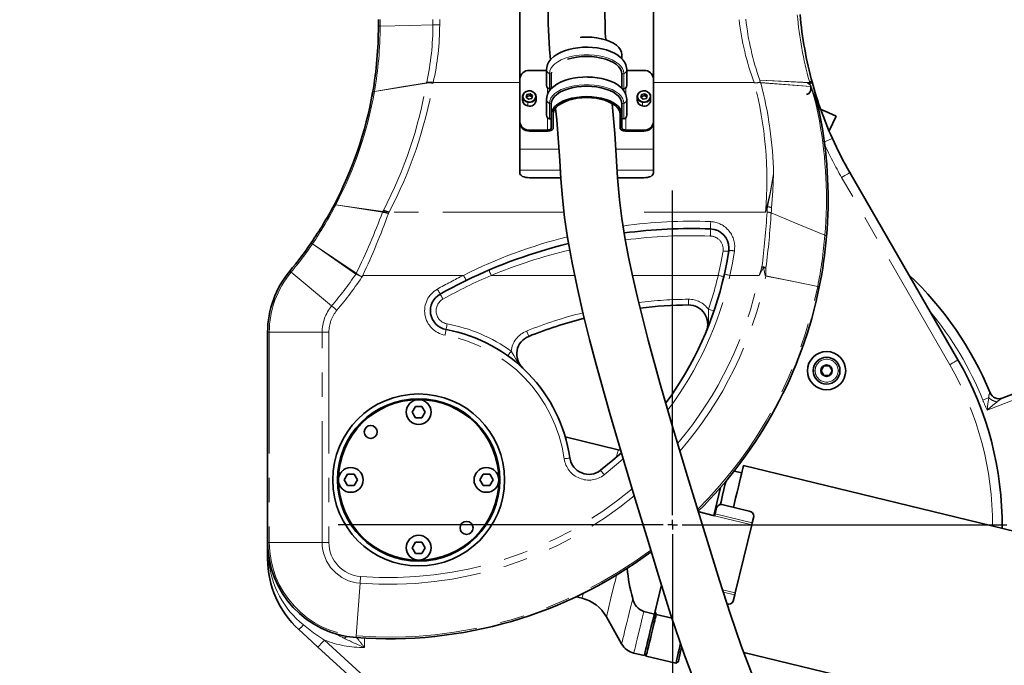
# Model space of a CAD drawing. Units: millimetres. Extents: x 5 to 1185, y 5 to 836.
# Drawn here: x 240 to 291, y 624 to 658 of the extents above; entities that cross this region are included whole.
import ezdxf

# ---------------------------------------------------------------- set-up
doc = ezdxf.new("R2010")
doc.units = ezdxf.units.MM
doc.linetypes.add('PHANTOM', pattern=[12.7, 6.35, -1.27, 1.27, -1.27, 1.27, -1.27])
doc.layers.add('10', color=7, linetype='Continuous')
doc.styles.add('SLDTEXTSTYLE1', font='TXT', dxfattribs={"width": 0.7})
doc.dimstyles.new('SLDDIMSTYLE2', dxfattribs={"dimtxt": 7, "dimasz": 3.5, "dimexe": 0, "dimexo": 0.0625, "dimgap": 1.75, "dimtad": 2, "dimdec": 0, "dimlfac": 10, "dimrnd": 1e-09, "dimzin": 12, "dimdsep": 46, "dimtxsty": 'SLDTEXTSTYLE1', "dimsah": 1, "dimcen": 0.09, "dimadec": 0, "dimazin": 3, "dimtfac": 1, "dimtdec": 3, "dimtofl": 0, "dimtmove": 0, "dimatfit": 3, "dimfxl": 0, "dimfrac": 2, "dimtolj": 1, "dimtzin": 12, "dimarcsym": 0})

# ---------------------------------------------------------------- blocks, each defined once
blk = doc.blocks.new('_D_32')
at = {"layer": '10'}
for p, q in [((242.147, 754.678), (358.506, 754.678)), ((357.506, 754.678), (357.506, 567.055)), ((327.092, 567.055), (358.506, 567.055))]:
    blk.add_line(p, q, dxfattribs=at)
for points in [[(357.506, 754.678), (356.967, 751.178), (358.044, 751.178)], [(357.506, 567.055), (358.044, 570.555), (356.967, 570.555)]]:
    blk.add_solid(points, dxfattribs=at)
at = {"layer": '10', "insert": (348.482, 652.719), "char_height": 7, "attachment_point": 1, "rotation": 90, "style": 'SLDTEXTSTYLE1'}
blk.add_mtext('1876', dxfattribs=at)
blk = doc.blocks.new('_D_33')
at = {"layer": '10'}
for p, q in [((135.147, 750.178), (135.147, 552.055)), ((349.232, 575.421), (349.232, 552.055)), ((135.147, 553.055), (349.232, 553.055))]:
    blk.add_line(p, q, dxfattribs=at)
for points in [[(135.147, 553.055), (138.647, 552.516), (138.647, 553.593)], [(349.232, 553.055), (345.732, 553.593), (345.732, 552.516)]]:
    blk.add_solid(points, dxfattribs=at)
at = {"layer": '10', "insert": (234.043, 562.078), "char_height": 7, "attachment_point": 1, "style": 'SLDTEXTSTYLE1'}
blk.add_mtext('2141', dxfattribs=at)
blk = doc.blocks.new('SW_CENTERMARKSYMBOL_36')
at = {"layer": '10', "color": 0}
for p, q in [((0, 0.5), (0, 17.5)), ((-0.5, 0), (-17.5, 0)), ((0, 0), (-0.25, 0)), ((0, 0), (0, 0.25)), ((0, 0), (0, -0.25)), ((0, 0), (0.25, 0)), ((0.5, 0), (17.5, 0)), ((0, -0.5), (0, -17.5))]:
    blk.add_line(p, q, dxfattribs=at)

msp = doc.modelspace()

# ---------------------------------------------------------------- linework, layer by layer
at = {"color": 7, "linetype": 'Continuous', "lineweight": 35}
for p, q in [((266.092461, 658.589079), (266.092461, 654.944589)), ((273.09246, 654.944589), (273.09246, 658.589079)), ((258.692461, 657.689132), (258.692461, 658.054556)), ((271.442461, 656.202601), (271.442461, 655.990013)), ((281.007892, 656.497367), (281.01837, 656.440892)), ((258.540416, 655.227723), (258.526218, 655.125385)), ((266.592461, 655.377602), (267.492461, 655.377602)), ((267.492461, 655.423178), (267.492461, 654.598178)), ((267.754394, 655.293726), (267.742461, 655.188834)), ((267.742461, 655.188834), (267.742461, 654.433488)), ((271.442461, 655.188834), (271.442461, 654.431166)), ((271.692461, 654.598178), (271.692461, 655.423178)), ((271.692461, 655.377602), (272.592461, 655.377602)), ((266.092461, 654.944589), (266.092461, 652.692925)), ((273.09246, 654.944589), (273.09246, 652.692925)), ((281.42491, 654.668893), (281.420791, 654.675834)), ((281.42491, 654.668893), (281.421053, 654.67486)), ((266.465932, 654.11966), (266.428292, 653.974315)), ((266.630101, 654.164102), (266.465932, 654.11966)), ((266.465932, 654.019662), (266.465932, 654.11966)), ((266.756624, 654.063197), (266.630101, 654.164102)), ((266.630101, 654.064103), (266.630101, 654.164102)), ((272.465932, 654.11966), (272.428292, 653.974315)), ((272.630101, 654.164102), (272.465932, 654.11966)), ((272.465932, 654.019662), (272.465932, 654.11966)), ((272.756624, 654.063197), (272.630101, 654.164102)), ((272.630101, 654.064103), (272.630101, 654.164102)), ((266.242456, 654.013758), (266.242456, 653.818755)), ((266.428292, 653.974315), (266.554814, 653.873413)), ((266.465932, 654.019662), (266.449755, 653.957196)), ((266.630101, 654.064103), (266.465932, 654.019662)), ((266.554814, 653.873413), (266.718983, 653.917851)), ((266.73516, 653.980317), (266.630101, 654.064103)), ((266.718983, 653.917851), (266.756624, 654.063197)), ((266.942459, 653.818755), (266.942459, 654.013758)), ((267.492461, 653.864335), (267.492461, 653.039335)), ((267.742461, 653.62999), (267.742461, 653.084912)), ((271.442461, 653.62999), (271.442461, 653.084912)), ((271.692461, 653.039335), (271.692461, 653.864335)), ((272.242456, 654.013758), (272.242456, 653.818755)), ((272.428292, 653.974315), (272.554815, 653.873413)), ((272.465932, 654.019662), (272.449755, 653.957196)), ((272.630101, 654.064103), (272.465932, 654.019662)), ((272.554815, 653.873413), (272.718984, 653.917851)), ((272.73516, 653.980317), (272.630101, 654.064103)), ((272.718984, 653.917851), (272.756624, 654.063197)), ((272.942459, 653.818755), (272.942459, 654.013758)), ((267.742461, 652.359911), (267.742461, 653.084912)), ((267.842459, 652.359911), (267.842459, 653.084912)), ((271.342456, 653.084912), (271.342456, 652.359911)), ((271.442461, 653.084912), (271.442461, 652.359911)), ((266.092461, 652.642923), (266.092461, 652.692925)), ((266.092461, 652.642923), (266.092461, 651.257285)), ((273.09246, 652.692925), (273.09246, 652.642923)), ((273.09246, 651.257285), (273.09246, 652.642923)), ((282.287323, 652.213099), (282.646894, 652.98421)), ((266.592461, 652.259912), (267.542457, 652.259912)), ((266.592461, 652.20991), (267.542457, 652.20991)), ((271.642458, 652.259912), (272.592461, 652.259912)), ((271.642458, 652.20991), (272.592461, 652.20991)), ((266.092461, 650.164463), (266.092461, 651.257285)), ((273.09246, 651.257285), (273.09246, 650.164463)), ((266.092461, 650.164463), (266.092461, 650.014462)), ((273.09246, 650.014462), (273.09246, 650.164463)), ((283.371949, 650.032549), (289.031398, 640.2301)), ((266.592461, 649.764462), (268.241214, 649.764462)), ((271.214586, 649.764462), (272.592461, 649.764462)), ((277.029252, 645.938244), (277.040499, 646.087812)), ((278.859114, 645.079394), (278.767192, 645.100786)), ((252.892458, 630.68036), (252.892458, 641.677888)), ((282.297814, 639.916118), (282.009136, 639.916118)), ((291.338515, 638.225245), (295.913273, 639.981328)), ((282.009136, 639.416118), (282.297814, 639.416118)), ((260.626054, 637.796398), (260.454553, 637.499352)), ((260.969054, 637.796398), (260.626054, 637.796398)), ((261.140555, 637.499352), (260.969054, 637.796398)), ((260.454553, 637.499352), (260.626054, 637.202307)), ((260.626054, 637.202307), (260.969054, 637.202307)), ((260.969054, 637.202307), (261.140555, 637.499352)), ((271.24443, 635.527362), (268.47431, 636.200445)), ((271.362668, 635.502391), (271.24443, 635.527362)), ((277.8068, 634.704663), (300.770664, 629.124919)), ((257.076055, 634.246399), (256.904554, 633.949353)), ((257.419055, 634.246399), (257.076055, 634.246399)), ((257.590556, 633.949353), (257.419055, 634.246399)), ((264.176053, 634.246399), (264.004552, 633.949353)), ((264.519053, 634.246399), (264.176053, 634.246399)), ((264.690554, 633.949353), (264.519053, 634.246399)), ((277.311402, 634.413396), (277.712357, 634.315973)), ((256.904554, 633.949353), (257.076055, 633.652305)), ((257.076055, 633.652305), (257.419055, 633.652305)), ((257.419055, 633.652305), (257.590556, 633.949353)), ((264.004552, 633.949353), (264.176053, 633.652305)), ((264.176053, 633.652305), (264.519053, 633.652305)), ((264.519053, 633.652305), (264.690554, 633.949353)), ((276.600945, 633.553659), (276.244664, 632.087365)), ((276.318294, 632.178627), (276.398313, 632.507955)), ((276.739919, 632.643255), (278.100335, 632.312702)), ((275.416404, 632.288616), (276.293254, 632.075561)), ((278.34177, 632.035736), (278.261751, 631.706408)), ((277.368831, 628.031532), (278.236705, 631.603341)), ((252.892458, 629.810142), (252.892458, 630.68036)), ((260.626054, 630.696399), (260.454553, 630.399351)), ((260.454553, 630.399351), (260.626054, 630.102306)), ((260.969054, 630.696399), (260.626054, 630.696399)), ((261.140555, 630.399351), (260.969054, 630.696399)), ((260.969054, 630.102306), (261.140555, 630.399351)), ((260.626054, 630.102306), (260.969054, 630.102306)), ((273.508429, 628.449753), (273.13928, 626.930501)), ((273.17692, 627.0854), (273.508429, 628.449753)), ((269.044959, 627.829017), (269.355553, 627.75355)), ((277.343786, 627.928465), (277.263766, 627.599139)), ((270.627933, 626.788039), (271.424854, 625.366371)), ((273.13928, 626.930501), (272.59078, 627.063776)), ((274.062711, 626.706127), (273.236453, 626.90689)), ((262.45979, 618.867616), (255.527508, 625.198611)), ((272.061044, 624.883615), (272.60955, 624.750341)), ((272.633159, 624.847512), (272.706717, 624.72673)), ((272.706717, 624.72673), (274.26148, 624.348954)), ((277.823245, 624.924253), (298.527628, 619.893517)), ((274.26148, 624.348954), (274.382263, 624.422516))]:
    msp.add_line(p, q, dxfattribs=at)
at = {"color": 8, "linetype": 'PHANTOM', "lineweight": 18}
for p, q in [((258.780324, 658.054556), (258.780324, 657.695039)), ((258.780324, 657.695039), (258.780324, 657.691606)), ((261.54601, 657.769348), (261.54601, 658.054556)), ((261.899566, 658.054556), (261.899566, 657.773336)), ((267.646789, 655.223154), (267.742461, 655.188834)), ((267.646789, 654.412838), (267.646789, 655.223154)), ((271.538126, 655.223154), (271.442461, 655.188834)), ((271.538126, 655.223154), (271.538126, 654.412838)), ((266.092461, 654.751055), (261.557674, 654.751055)), ((278.358561, 654.751055), (273.09246, 654.751055)), ((278.654951, 654.876717), (278.654617, 654.877766)), ((278.654617, 654.877766), (281.267321, 654.743843)), ((281.271374, 654.729347), (278.654951, 654.876717)), ((278.700095, 654.74626), (281.322998, 654.540264)), ((281.323087, 654.5399), (278.703481, 654.734423)), ((281.322998, 654.540264), (281.271445, 654.729344)), ((267.542457, 654.125529), (267.542457, 654.468276)), ((271.642458, 654.468276), (271.642458, 654.12453)), ((266.515863, 653.522997), (266.515863, 653.717997)), ((267.646789, 653.664308), (267.742461, 653.62999)), ((267.646789, 652.853992), (267.646789, 653.664308)), ((271.538126, 653.664308), (271.442461, 653.62999)), ((271.538126, 653.664308), (271.538126, 652.853992)), ((272.515863, 653.522997), (272.515863, 653.717997)), ((267.542457, 652.259912), (267.542457, 652.90943)), ((271.642458, 652.90943), (271.642458, 652.259912)), ((266.592461, 652.259912), (266.592461, 652.20991)), ((272.592461, 652.20991), (272.592461, 652.259912)), ((266.092461, 651.257285), (268.143326, 651.257285)), ((271.114701, 651.257285), (273.09246, 651.257285)), ((266.092461, 650.164463), (268.214506, 650.164463)), ((271.187472, 650.164463), (273.09246, 650.164463)), ((288.598382, 639.980101), (282.938939, 649.782549)), ((258.907026, 647.960438), (256.461757, 648.354061)), ((256.462657, 648.355742), (258.923882, 647.995388)), ((268.409335, 647.959148), (259.247327, 647.959148)), ((278.950685, 647.959148), (271.398693, 647.959148)), ((279.061687, 648.245259), (278.950685, 647.959148)), ((255.24435, 646.306827), (257.532185, 644.76351)), ((254.119938, 644.823863), (256.243986, 643.05258)), ((278.857618, 645.071032), (278.621393, 644.655644)), ((278.857618, 645.071032), (278.859114, 645.079394)), ((257.532185, 644.76351), (257.533908, 644.762157)), ((263.152575, 644.655644), (257.893967, 644.655644)), ((268.961829, 644.655644), (264.596706, 644.655644)), ((276.479643, 644.655644), (271.991586, 644.655644)), ((278.621393, 644.655644), (277.094835, 644.655644)), ((278.977328, 644.632616), (281.686854, 644.077121)), ((275.852614, 641.720616), (275.956982, 642.104497)), ((252.980327, 641.677888), (252.892458, 641.677888)), ((252.980327, 641.677888), (255.746013, 641.677888)), ((252.980327, 641.677888), (252.980327, 630.68036)), ((255.746013, 641.677888), (256.099564, 641.677888)), ((255.746013, 630.68036), (255.746013, 641.677888)), ((256.099564, 641.677888), (256.099564, 630.68036)), ((281.553477, 639.666118), (281.453478, 639.666118)), ((281.864798, 639.666118), (281.853473, 639.666118)), ((282.442152, 639.666118), (282.453477, 639.666118)), ((282.753473, 639.666118), (282.853478, 639.666118)), ((296.020782, 639.701255), (290.553689, 637.602632)), ((290.706891, 638.504158), (290.716427, 638.507544)), ((260.157555, 637.499352), (260.147553, 637.499352)), ((261.437553, 637.499352), (261.447555, 637.499352)), ((256.597554, 633.949353), (256.547552, 633.949353)), ((256.607556, 633.949353), (256.597554, 633.949353)), ((257.887554, 633.949353), (257.897556, 633.949353)), ((263.707554, 633.949353), (263.697552, 633.949353)), ((264.987552, 633.949353), (264.997554, 633.949353)), ((264.997554, 633.949353), (265.047556, 633.949353)), ((278.236705, 631.603341), (276.293254, 632.075561)), ((276.318294, 632.178627), (278.261751, 631.706408)), ((252.980327, 630.68036), (252.892458, 630.68036)), ((252.980327, 630.68036), (255.746013, 630.68036)), ((255.746013, 630.68036), (256.099564, 630.68036)), ((260.157555, 630.399351), (260.147553, 630.399351)), ((261.437553, 630.399351), (261.447555, 630.399351)), ((257.526976, 625.781844), (257.732755, 628.539864)), ((276.700371, 628.193953), (277.368831, 628.031532)), ((276.738906, 628.075439), (277.343786, 627.928465)), ((273.051542, 626.569416), (273.13202, 626.477093)), ((255.864686, 625.567814), (262.796968, 619.236818)), ((257.962394, 625.665521), (257.962394, 625.180805))]:
    msp.add_line(p, q, dxfattribs=at)
at = {"color": 7, "linetype": 'Continuous', "lineweight": 35, "flags": 128}
for points in [[(270.588308, 656.975119), (270.56089, 657.328989), (270.536935, 658.775862), (270.553374, 659.928318), (270.576822, 661.1254), (270.590156, 662.357118), (270.593357, 663.602461), (270.58953, 664.855983), (270.581704, 666.112187), (270.572895, 667.365225), (270.556009, 670.473178), (270.547694, 673.560526), (270.548796, 676.644858), (270.560151, 679.743799), (270.582533, 682.875129), (270.597577, 684.548368), (270.611447, 686.200341), (270.621496, 687.819864), (270.625388, 689.399346), (270.622748, 690.607562), (270.614093, 691.783299), (270.598632, 692.923321), (270.575571, 694.024559), (270.5751, 694.041564)], [(267.573803, 658.992847), (267.57859, 657.813235), (267.640441, 656.490081), (267.693406, 655.934568)], [(258.692455, 657.684805), (258.692461, 657.687231), (258.692461, 657.689132)], [(269.261425, 657.112675), (269.329178, 657.118188), (269.592458, 657.127603), (269.855743, 657.118188), (270.113665, 657.090132), (270.360976, 657.044013), (270.592642, 656.980761), (270.803952, 656.901672), (270.990592, 656.808349), (271.148777, 656.702696), (271.275276, 656.586861), (271.36752, 656.463205), (271.423626, 656.334244), (271.442461, 656.202601)], [(269.670659, 656.596669), (269.64556, 656.597822), (269.389838, 656.59297), (269.137037, 656.571584), (268.890697, 656.533851), (268.654144, 656.480031), (268.430531, 656.410404), (268.222838, 656.325199), (268.033945, 656.224482), (267.866897, 656.108173), (267.725581, 655.976619), (267.614954, 655.832033), (267.545801, 655.696272), (267.502314, 655.541488), (267.492461, 655.423178)], [(271.692461, 655.423178), (271.685779, 655.520635), (271.650332, 655.666344), (271.586174, 655.805098), (271.493673, 655.937233), (271.372175, 656.062447), (271.221763, 656.179046), (271.044677, 656.284367), (270.844966, 656.376009), (270.627159, 656.452479), (270.394885, 656.513201), (270.151573, 656.557824), (269.900644, 656.586086), (269.670659, 656.596669)], [(271.442461, 655.188834), (271.423626, 655.320477), (271.36752, 655.449437), (271.275276, 655.573093), (271.148777, 655.688929), (270.990592, 655.794581), (270.803952, 655.887904), (270.592642, 655.966993), (270.360976, 656.030246), (270.113665, 656.076365), (269.855743, 656.104421), (269.592458, 656.113835), (269.329178, 656.104421), (269.071251, 656.076365), (268.823939, 656.030246), (268.594074, 655.967571)], [(269.670659, 655.037822), (269.64556, 655.038976), (269.389838, 655.034124), (269.137037, 655.012738), (268.890697, 654.975005), (268.654144, 654.921185), (268.430531, 654.851561), (268.222838, 654.766353), (268.033945, 654.665636), (267.866897, 654.54933), (267.725581, 654.417773), (267.614954, 654.273187), (267.545801, 654.137426), (267.502314, 653.982644), (267.492461, 653.864335)], [(271.692461, 653.864335), (271.685779, 653.961789), (271.650332, 654.107498), (271.586174, 654.246252), (271.493673, 654.378386), (271.372175, 654.503601), (271.221763, 654.620199), (271.044677, 654.725524), (270.844966, 654.817163), (270.627159, 654.893633), (270.394885, 654.954358), (270.151573, 654.998978), (269.900644, 655.02724), (269.670659, 655.037822)], [(281.408393, 654.729255), (281.417674, 654.695429), (281.42491, 654.668893)], [(281.42491, 654.668893), (281.696933, 653.561424), (281.869352, 652.697136)], [(258.391541, 654.233726), (258.369899, 654.111662), (258.360189, 654.058652), (258.357507, 654.044144), (258.356803, 654.040368), (258.356625, 654.039409), (258.356583, 654.03917), (258.356571, 654.039111), (258.356571, 654.039099), (258.356571, 654.039096), (258.356571, 654.039096), (258.356571, 654.039093), (258.356571, 654.039093), (258.356571, 654.039093)], [(258.390391, 654.22626), (258.390408, 654.226371), (258.390426, 654.22646)], [(266.515863, 653.717997), (266.403675, 653.758522), (266.314256, 653.82983), (266.2584, 653.923326), (266.242832, 654.027726), (266.269433, 654.130443), (266.334998, 654.219087), (266.431612, 654.282962), (266.547632, 654.314368), (266.669059, 654.309519)], [(266.666865, 654.306068), (266.548913, 654.31078), (266.436207, 654.280271), (266.342354, 654.21822), (266.27866, 654.132109), (266.252821, 654.032328), (266.267943, 653.930907), (266.322207, 653.840085), (266.409069, 653.770812), (266.51805, 653.731446)], [(266.669059, 654.309519), (266.78124, 654.268994), (266.870659, 654.197683), (266.926521, 654.10419), (266.942084, 653.999787), (266.915482, 653.89707), (266.849923, 653.808429), (266.753304, 653.744551), (266.637283, 653.713145), (266.515863, 653.717997)], [(266.51805, 653.731446), (266.636002, 653.726732), (266.748708, 653.757243), (266.842562, 653.819295), (266.906255, 653.905406), (266.9321, 654.005187), (266.916972, 654.106604), (266.862708, 654.197427), (266.775846, 654.266699), (266.666865, 654.306068)], [(267.646789, 654.412838), (267.69017, 654.415171), (267.72269, 654.427578), (267.742461, 654.463836)], [(271.442461, 653.62999), (271.423626, 653.76163), (271.36752, 653.890591), (271.275276, 654.014247), (271.148777, 654.130082), (270.990592, 654.235735), (270.803952, 654.329058), (270.592642, 654.40815), (270.360976, 654.471399), (270.113665, 654.517521), (269.855743, 654.545574), (269.592458, 654.554989), (269.329178, 654.545574), (269.071251, 654.517521), (268.823939, 654.471399), (268.592274, 654.40815), (268.380964, 654.329058), (268.194324, 654.235735), (268.036139, 654.130082), (267.90964, 654.014247), (267.817396, 653.890591), (267.76129, 653.76163), (267.742461, 653.62999)], [(271.442461, 654.463836), (271.450364, 654.438831), (271.474474, 654.421048), (271.538126, 654.412838)], [(272.515863, 653.717997), (272.403675, 653.758522), (272.314256, 653.82983), (272.258401, 653.923326), (272.242832, 654.027726), (272.269433, 654.130443), (272.334999, 654.219087), (272.431612, 654.282962), (272.547632, 654.314368), (272.669059, 654.309519)], [(272.666865, 654.306068), (272.548914, 654.31078), (272.436207, 654.280271), (272.342354, 654.21822), (272.27866, 654.132109), (272.252822, 654.032328), (272.267943, 653.930907), (272.322207, 653.840085), (272.409069, 653.770812), (272.51805, 653.731446)], [(272.669059, 654.309519), (272.781241, 654.268994), (272.87066, 654.197683), (272.926521, 654.10419), (272.942084, 653.999787), (272.915482, 653.89707), (272.849917, 653.808429), (272.753304, 653.744551), (272.637284, 653.713145), (272.515863, 653.717997)], [(272.51805, 653.731446), (272.636002, 653.726732), (272.748708, 653.757243), (272.842562, 653.819295), (272.906255, 653.905406), (272.932094, 654.005187), (272.916972, 654.106604), (272.862708, 654.197427), (272.775846, 654.266699), (272.666865, 654.306068)], [(281.323087, 654.5399), (281.334489, 654.438158), (281.320554, 654.335134), (281.282973, 654.243254), (281.226271, 654.173594), (281.157291, 654.13455), (281.102609, 654.128339)], [(267.742461, 653.084912), (267.76129, 653.216552), (267.817396, 653.345512), (267.90964, 653.469171), (268.036139, 653.585004), (268.194324, 653.690656), (268.380964, 653.783979), (268.592274, 653.863071), (268.823939, 653.926321), (269.071251, 653.972443), (269.329178, 654.000496), (269.592458, 654.00991), (269.855743, 654.000496), (270.113665, 653.972443), (270.360976, 653.926321), (270.592642, 653.863071), (270.803952, 653.783979), (270.990592, 653.690656), (271.148777, 653.585004), (271.275276, 653.469171), (271.36752, 653.345512), (271.423626, 653.216552), (271.442461, 653.084912)], [(267.842459, 653.084912), (267.860269, 653.209438), (267.913347, 653.331428), (268.000602, 653.448399), (268.120265, 653.557973), (268.269896, 653.657915), (268.446451, 653.746193), (268.646335, 653.821008), (268.865484, 653.88084), (269.099426, 653.924467), (269.343406, 653.951006), (269.592458, 653.959911), (269.84151, 653.951006), (270.085489, 653.924467), (270.319432, 653.88084), (270.53858, 653.821008), (270.738464, 653.746193), (270.915019, 653.657915), (271.064651, 653.557973), (271.184313, 653.448399), (271.271568, 653.331428), (271.324646, 653.209438), (271.342456, 653.084912)], [(278.317064, 623.631679), (277.689939, 625.273194), (277.101493, 626.960134), (276.542699, 628.678948), (275.701064, 631.411245), (274.876207, 634.129222), (274.075234, 636.801045), (273.42968, 639.034345), (272.821504, 641.260116), (272.256547, 643.499528), (272.012949, 644.554653), (271.791762, 645.600264), (271.598643, 646.629663), (271.438855, 647.63629), (271.31716, 648.614662), (271.214193, 649.768873), (271.136319, 650.921856), (271.061694, 652.079635), (270.967203, 653.248825), (270.924759, 653.639789)], [(267.967528, 653.390597), (268.03109, 652.789219), (268.120563, 651.614495), (268.180746, 650.670077), (268.245297, 649.703278), (268.327015, 648.710479), (268.439024, 647.688242), (268.588775, 646.645992), (268.826091, 645.30827), (269.105464, 643.965029), (269.416082, 642.62483), (269.747197, 641.296675), (270.091706, 639.983406), (270.802504, 637.429314), (271.551043, 634.882482), (272.137868, 632.937514), (272.737556, 630.962328), (273.354381, 628.937671), (274.007368, 626.869457), (274.715215, 624.780433), (275.497192, 622.693825)], [(281.855279, 653.34109), (282.074392, 653.245833), (282.646894, 652.98421)], [(267.646789, 652.853992), (267.69017, 652.856328), (267.72269, 652.868732), (267.742461, 652.904989)], [(271.442461, 652.904989), (271.450364, 652.879985), (271.474474, 652.862202), (271.538126, 652.853992)], [(267.542457, 652.20991), (267.600983, 652.212795), (267.657262, 652.22133), (267.70913, 652.235191), (267.75459, 652.253844), (267.791897, 652.276575), (267.819625, 652.302509), (267.836696, 652.330648), (267.842459, 652.359911)], [(267.742461, 652.359911), (267.738616, 652.340402), (267.727232, 652.321642), (267.708754, 652.304353), (267.683881, 652.289202), (267.653572, 652.276765), (267.618996, 652.267524), (267.581475, 652.261831), (267.542457, 652.259912)], [(271.342456, 652.359911), (271.34822, 652.330648), (271.365297, 652.302509), (271.393019, 652.276575), (271.430325, 652.253844), (271.475786, 652.235191), (271.527654, 652.22133), (271.583932, 652.212795), (271.642458, 652.20991)], [(271.642458, 652.259912), (271.603441, 652.261831), (271.56592, 652.267524), (271.531343, 652.276765), (271.501034, 652.289202), (271.476167, 652.304353), (271.457684, 652.321642), (271.446299, 652.340402), (271.442461, 652.359911)], [(266.092461, 650.014462), (266.102063, 649.965691), (266.130519, 649.918791), (266.176724, 649.875571), (266.238904, 649.837687), (266.314673, 649.806597), (266.401118, 649.783494), (266.494912, 649.769266), (266.592461, 649.764462)], [(272.592461, 649.764462), (272.690004, 649.769266), (272.783798, 649.783494), (272.870242, 649.806597), (272.946012, 649.837687), (273.008191, 649.875571), (273.054397, 649.918791), (273.082852, 649.965691), (273.09246, 650.014462)], [(256.368279, 648.331498), (256.368476, 648.331868), (256.368631, 648.33216)], [(255.170643, 646.354698), (255.171811, 646.356394), (255.172723, 646.357729)], [(276.801997, 644.720807), (276.926666, 645.330637), (277.029252, 645.938244)], [(278.978479, 645.068674), (278.906721, 645.075088), (278.859114, 645.079394)], [(282.009136, 639.916118), (281.974387, 639.855923), (281.937235, 639.79158), (281.900036, 639.72715), (281.864798, 639.666118)], [(281.864798, 639.666118), (281.899553, 639.605924), (281.936705, 639.54158), (281.973904, 639.477151), (282.009136, 639.416118)], [(282.442152, 639.666118), (282.407397, 639.726313), (282.370245, 639.790659), (282.333052, 639.855089), (282.297814, 639.916118)], [(282.297814, 639.416118), (282.332569, 639.476313), (282.369715, 639.540659), (282.406914, 639.605086), (282.442152, 639.666118)], [(270.32066, 634.45177), (270.959216, 634.975215), (271.409106, 635.374855)], [(277.8068, 634.704663), (277.802366, 634.686398), (277.789086, 634.631746), (277.767068, 634.541141), (277.736491, 634.415298), (277.697593, 634.255215), (277.650684, 634.062158), (277.596134, 633.837654), (277.534377, 633.583482), (277.465898, 633.301653), (277.391243, 632.994398), (277.310997, 632.664146), (277.27437, 632.513397)], [(276.888984, 633.892043), (276.851457, 633.737605), (276.78234, 633.453142), (276.707005, 633.143096), (276.626056, 632.809951), (276.58745, 632.651057)], [(276.293254, 632.075561), (276.296723, 632.089848), (276.300162, 632.103997), (276.303535, 632.117872), (276.306808, 632.13134), (276.309949, 632.144271), (276.312929, 632.156539), (276.315719, 632.16803), (276.318294, 632.178627)], [(278.261751, 631.706408), (278.25917, 631.69581), (278.25638, 631.684322), (278.2534, 631.672052), (278.250259, 631.659121), (278.246987, 631.645653), (278.243613, 631.631777), (278.240174, 631.617629), (278.236705, 631.603341)], [(277.368831, 628.031532), (277.365356, 628.017244), (277.361917, 628.003096), (277.35855, 627.98922), (277.355277, 627.975752), (277.352136, 627.962821), (277.34915, 627.950553), (277.34636, 627.939064), (277.343786, 627.928465)], [(273.13928, 626.930501), (273.056012, 626.587798), (272.978663, 626.269459), (272.907686, 625.977356), (272.843504, 625.713207), (272.786492, 625.478572), (272.736984, 625.274827), (272.695279, 625.103175), (272.661614, 624.964625), (272.636187, 624.859992), (272.619158, 624.789893), (272.610616, 624.754739), (272.60955, 624.750341)], [(273.236453, 626.90689), (273.222905, 626.851121), (273.209488, 626.795921), (273.19622, 626.741297), (273.183089, 626.687256), (273.170101, 626.633807), (273.157257, 626.580959), (273.144567, 626.528718), (273.13202, 626.477093)], [(273.236453, 626.90689), (273.202866, 627.006758), (273.17692, 627.0854)], [(273.13202, 626.477093), (273.057198, 626.169162), (272.988707, 625.887277), (272.926938, 625.633058), (272.872245, 625.407968), (272.824943, 625.213297), (272.785306, 625.050165), (272.75356, 624.919509), (272.729885, 624.822079), (272.714424, 624.758438), (272.707259, 624.728947), (272.706717, 624.72673)], [(255.527508, 625.198611), (254.963565, 625.713635), (254.520672, 626.118117)], [(274.26148, 624.348954), (274.262553, 624.353353), (274.271095, 624.388506), (274.288124, 624.458606), (274.313551, 624.563239), (274.347216, 624.70179), (274.388921, 624.873442), (274.438429, 625.077186), (274.49544, 625.311822), (274.509626, 625.370206)], [(274.568397, 625.188558), (274.564278, 625.171599), (274.513387, 624.962171), (274.470496, 624.785637), (274.43586, 624.643088), (274.409693, 624.5354), (274.392158, 624.463238), (274.383366, 624.427045), (274.382263, 624.422516)]]:
    msp.add_lwpolyline(points, dxfattribs=at)
at = {"color": 8, "linetype": 'PHANTOM', "lineweight": 18, "flags": 128}
for points in [[(258.780324, 657.691606), (260.329109, 657.735141), (261.54601, 657.769348)], [(267.646789, 655.223154), (267.664909, 655.355622), (267.718941, 655.485623), (267.807865, 655.610733), (267.930037, 655.728622), (268.083179, 655.8371), (268.264436, 655.934136), (268.47043, 656.017931), (268.697321, 656.086921), (268.940896, 656.13982), (269.196599, 656.175642), (269.459682, 656.19372), (269.725233, 656.19372), (269.988316, 656.175642), (270.244026, 656.13982), (270.487594, 656.086921), (270.714485, 656.017931), (270.920479, 655.934136), (271.101737, 655.8371), (271.254879, 655.728622), (271.377051, 655.610733), (271.465981, 655.485623), (271.520006, 655.355622), (271.538126, 655.223154)], [(261.210483, 654.720854), (259.683615, 654.477235), (258.484053, 654.286106)], [(258.484149, 654.286616), (260.012382, 654.537805), (261.213076, 654.734849)], [(261.213076, 654.734849), (261.217594, 654.755076), (261.221093, 654.770978)], [(261.557674, 654.751055), (261.553001, 654.729732), (261.549282, 654.712989)], [(267.646789, 653.664308), (267.664909, 653.796776), (267.718941, 653.926777), (267.807865, 654.051887), (267.930037, 654.169779), (268.083179, 654.278254), (268.264436, 654.37529), (268.47043, 654.459085), (268.697321, 654.528074), (268.940896, 654.580974), (269.196599, 654.616796), (269.459682, 654.634877), (269.725233, 654.634877), (269.988316, 654.616796), (270.244026, 654.580974), (270.487594, 654.528074), (270.714485, 654.459085), (270.920479, 654.37529), (271.101737, 654.278254), (271.254879, 654.169779), (271.377051, 654.051887), (271.465981, 653.926777), (271.520006, 653.796776), (271.538126, 653.664308)], [(278.365862, 654.736476), (278.361779, 654.744642), (278.358561, 654.751055)], [(278.358561, 654.751055), (278.364372, 654.743656), (278.368938, 654.737838)], [(278.676712, 654.745015), (278.602469, 654.744377), (278.519839, 654.737579), (278.431928, 654.727124), (278.389585, 654.725867), (278.374696, 654.729866), (278.365862, 654.736476)], [(278.673434, 654.756629), (278.658354, 654.817696), (278.650903, 654.863431), (278.651583, 654.874678), (278.652388, 654.876487), (278.653133, 654.877346), (278.653747, 654.87765), (278.654617, 654.877766)], [(278.703481, 654.734423), (278.688609, 654.738479), (278.676712, 654.745015)], [(281.267321, 654.743843), (281.257993, 654.778003), (281.250596, 654.804893)], [(281.267321, 654.743843), (281.267422, 654.743834), (281.267506, 654.743828)], [(281.421053, 654.67486), (281.409585, 654.692628), (281.378066, 654.710968), (281.331497, 654.723387), (281.271445, 654.729344)], [(258.484149, 654.286616), (258.484095, 654.28633), (258.484053, 654.286106)], [(266.666865, 654.306068), (266.667294, 654.307621), (266.667706, 654.30892), (266.668081, 654.309919), (266.668415, 654.310577), (266.668689, 654.310872), (266.668892, 654.310789), (266.669017, 654.31033), (266.669059, 654.309519)], [(272.666865, 654.306068), (272.667294, 654.307621), (272.667706, 654.30892), (272.668081, 654.309919), (272.668415, 654.310577), (272.668689, 654.310872), (272.668892, 654.310789), (272.669017, 654.31033), (272.669059, 654.309519)], [(281.322998, 654.540264), (281.323689, 654.540031), (281.324213, 654.539653), (281.324976, 654.538759), (281.326198, 654.537045), (281.328225, 654.533591), (281.331718, 654.526659), (281.338012, 654.512777), (281.349742, 654.48498), (281.372165, 654.42928), (281.415385, 654.317453), (281.497532, 654.092093), (281.645447, 653.635042), (281.869352, 652.697136)], [(281.778234, 652.741285), (281.581968, 653.644629), (281.46078, 654.093598), (281.394684, 654.317295), (281.360227, 654.428886), (281.34253, 654.484608), (281.333446, 654.51244), (281.328726, 654.52634), (281.326228, 654.533272), (281.324696, 654.537131), (281.323921, 654.538803), (281.32351, 654.539525), (281.323379, 654.539706), (281.323242, 654.53984), (281.323099, 654.5399)], [(281.778234, 652.741285), (281.797522, 652.738427), (281.814813, 652.734726), (281.829947, 652.730211), (281.842798, 652.72493), (281.853246, 652.718925), (281.861198, 652.712249), (281.86658, 652.704965), (281.869352, 652.697136)], [(282.032138, 651.633557), (282.087713, 651.65857), (282.17324, 651.697068), (282.252067, 651.732548), (282.321161, 651.763647), (282.377863, 651.78917), (282.419997, 651.808133), (282.445943, 651.819812), (282.454705, 651.823755)], [(278.950685, 647.959148), (279.198444, 648.973094), (279.3742, 649.961965)], [(279.061687, 648.245259), (279.242927, 649.105667), (279.3742, 649.961965)], [(279.3742, 649.961965), (279.344773, 649.076476), (279.275757, 648.193248)], [(282.938939, 649.782549), (283.023417, 649.831324), (283.104646, 649.878221), (283.179509, 649.921443), (283.245122, 649.959328), (283.298975, 649.990418), (283.338988, 650.01352), (283.363628, 650.027748), (283.371949, 650.032549)], [(256.462657, 648.355742), (256.462157, 648.354804), (256.461757, 648.354061)], [(258.923882, 647.995388), (258.941781, 648.02913), (258.955711, 648.055672)], [(259.247327, 647.959148), (259.22926, 647.923138), (259.214926, 647.894873)], [(279.036253, 647.969114), (279.049927, 648.124047), (279.061687, 648.245259)], [(279.275757, 648.193248), (279.261112, 648.042085), (279.250604, 647.922601)], [(282.063961, 646.755325), (280.488479, 647.409), (279.250604, 647.922601)], [(255.243039, 646.304901), (255.226749, 646.316104), (255.212295, 646.326043), (255.199826, 646.33462), (255.189454, 646.341755), (255.181282, 646.347376), (255.175388, 646.351429), (255.171829, 646.353879), (255.170643, 646.354698)], [(282.063961, 646.755325), (282.100945, 646.738883), (282.128584, 646.720957), (282.14491, 646.702596), (282.149291, 646.684902)], [(255.24435, 646.306827), (255.243617, 646.305748), (255.243039, 646.304901)], [(257.503843, 644.719185), (256.236422, 645.605211), (255.243039, 646.304901)], [(276.479643, 644.655644), (276.619446, 645.296409), (276.732623, 645.935132)], [(277.325874, 645.931654), (277.221411, 645.293905), (277.094835, 644.655644)], [(254.119938, 644.823863), (254.104757, 644.836526), (254.091286, 644.847759), (254.079663, 644.85745), (254.069996, 644.865512), (254.062378, 644.871866), (254.056883, 644.876446), (254.053569, 644.879212), (254.05246, 644.880139)], [(264.596706, 644.655644), (264.573699, 644.709461), (264.551574, 644.761207), (264.531183, 644.808896), (264.513314, 644.8507), (264.498651, 644.885006), (264.487749, 644.910496), (264.481038, 644.926192), (264.478773, 644.931494)], [(278.621393, 644.655644), (278.704476, 644.904505), (278.767192, 645.100786)], [(278.975069, 644.620543), (278.966123, 644.624131), (278.957528, 644.6312), (278.941393, 644.655766), (278.895712, 644.828006), (278.857618, 645.071032)], [(278.978479, 645.068674), (278.968405, 644.847049), (278.96527, 644.736486), (278.965968, 644.681524), (278.968274, 644.65452), (278.970957, 644.641676), (278.973353, 644.63601), (278.977328, 644.632616)], [(257.507485, 644.716867), (257.505423, 644.718127), (257.503843, 644.719185)], [(257.865888, 644.62268), (257.845783, 644.604312), (257.833606, 644.598158), (257.820403, 644.594928), (257.793504, 644.595899), (257.670116, 644.640597), (257.582932, 644.680821), (257.507485, 644.716867)], [(257.533908, 644.762157), (257.598984, 644.719215), (257.673841, 644.671138), (257.757556, 644.622224), (257.804322, 644.603502), (257.817316, 644.601711), (257.831502, 644.603231), (257.846951, 644.611063), (257.862019, 644.62676)], [(257.875567, 644.655644), (257.867986, 644.639467), (257.862019, 644.62676)], [(257.862019, 644.62676), (257.879913, 644.64293), (257.893967, 644.655644)], [(257.893967, 644.655644), (257.87825, 644.637178), (257.865888, 644.62268)], [(263.283783, 644.385858), (263.281262, 644.391041), (263.273793, 644.406395), (263.26167, 644.431325), (263.24535, 644.464876), (263.225466, 644.505759), (263.202786, 644.552403), (263.178169, 644.603013), (263.152575, 644.655644)], [(276.77198, 644.588276), (276.766366, 644.589569), (276.74973, 644.593402), (276.722717, 644.599627), (276.686358, 644.608008), (276.64206, 644.618215), (276.591515, 644.629862), (276.536679, 644.642501), (276.479643, 644.655644)], [(276.801997, 644.720807), (276.807624, 644.719552), (276.824289, 644.715845), (276.85135, 644.709825), (276.887768, 644.701721), (276.932144, 644.691845), (276.982772, 644.68058), (277.037704, 644.668358), (277.094835, 644.655644)], [(281.686759, 644.07665), (280.168158, 644.380962), (278.975069, 644.620543)], [(261.77814, 643.938248), (261.806684, 643.887155), (261.834132, 643.838023), (261.859429, 643.792745), (261.881596, 643.753057), (261.899793, 643.720486), (261.913311, 643.696283), (261.921638, 643.681379), (261.924451, 643.676346)], [(281.686759, 644.07665), (281.686771, 644.076707), (281.686783, 644.076767), (281.686794, 644.076826), (281.686806, 644.076886), (281.686818, 644.076945), (281.68683, 644.077002), (281.686842, 644.077062), (281.686854, 644.077121)], [(281.686759, 644.07665), (281.706136, 644.072719), (281.72332, 644.069233), (281.738156, 644.066226), (281.750494, 644.063725), (281.76021, 644.061752), (281.767225, 644.060331), (281.771457, 644.059472), (281.77287, 644.059186)], [(262.070763, 643.414443), (262.042218, 643.465539), (262.01477, 643.514671), (261.989474, 643.55995), (261.967307, 643.599637), (261.94911, 643.632208), (261.935591, 643.656411), (261.927265, 643.671315), (261.924451, 643.676346)], [(274.92181, 643.104469), (274.921769, 643.110233), (274.921638, 643.127303), (274.921435, 643.155025), (274.921161, 643.192335), (274.920821, 643.237792), (274.920433, 643.289657), (274.920016, 643.345936), (274.919581, 643.404459)], [(256.243986, 643.05258), (256.27191, 643.029295), (256.302178, 643.004056), (256.334501, 642.9771), (256.368565, 642.948692), (256.404048, 642.919104), (256.440603, 642.88862), (256.47788, 642.857536), (256.515515, 642.826148)], [(276.255613, 642.783495), (276.250165, 642.785366), (276.234019, 642.790913), (276.207798, 642.799919), (276.172513, 642.812037), (276.129514, 642.826804), (276.080465, 642.843651), (276.027238, 642.861932), (275.971883, 642.880945)], [(262.178933, 641.524427), (262.189436, 641.582005), (262.199533, 641.637372), (262.208837, 641.688397), (262.216991, 641.733118), (262.223685, 641.769822), (262.228656, 641.797095), (262.231719, 641.813891), (262.232756, 641.819563)], [(262.286573, 642.114695), (262.276077, 642.057117), (262.26598, 642.001753), (262.256676, 641.950729), (262.248516, 641.906004), (262.241828, 641.8693), (262.236851, 641.842028), (262.233788, 641.825231), (262.232756, 641.819563)], [(266.560435, 641.464048), (266.558295, 641.4694), (266.551965, 641.485255), (266.541683, 641.511001), (266.527843, 641.545646), (266.510975, 641.587864), (266.491735, 641.636031), (266.470861, 641.688292), (266.449147, 641.742643)], [(265.640604, 640.689891), (265.606457, 640.642359), (265.573615, 640.596654), (265.543353, 640.554534), (265.516829, 640.517615), (265.495056, 640.487315), (265.478879, 640.4648), (265.468919, 640.450936), (265.465557, 640.446257)], [(266.249853, 639.803614), (266.141075, 639.915126), (266.070342, 640.000289), (265.987199, 640.115475), (265.920526, 640.22051), (265.786767, 640.454464), (265.640604, 640.689891)], [(288.598382, 639.980101), (288.68286, 640.028875), (288.764089, 640.075772), (288.838953, 640.118994), (288.904571, 640.156879), (288.958418, 640.187969), (288.998437, 640.211072), (289.023077, 640.225299), (289.031398, 640.2301)], [(290.637874, 638.250919), (290.605253, 638.237818), (290.570408, 638.22382), (290.53362, 638.209044), (290.495187, 638.193609), (290.455425, 638.177638), (290.414655, 638.161262), (290.373212, 638.144614), (290.331423, 638.12783)], [(290.553689, 637.602632), (290.593767, 637.933793), (290.637874, 638.250919)], [(271.150827, 635.142141), (271.159082, 635.176109), (271.192485, 635.313584), (271.217805, 635.417797), (271.234816, 635.4878), (271.243357, 635.522961), (271.24443, 635.527362)], [(268.418032, 635.053124), (268.475955, 635.061513), (268.53165, 635.069581), (268.582982, 635.077014), (268.627971, 635.083531), (268.664896, 635.088881), (268.692332, 635.092854), (268.70923, 635.0953), (268.714934, 635.096126)], [(271.502036, 635.053669), (271.154672, 634.747626), (270.505476, 634.215455)], [(270.505476, 634.215455), (270.469415, 634.261559), (270.434749, 634.30589), (270.402795, 634.346743), (270.374787, 634.382554), (270.351803, 634.411942), (270.334726, 634.433781), (270.324212, 634.447228), (270.32066, 634.45177)], [(257.732755, 628.539864), (257.735461, 628.57612), (257.738393, 628.615422), (257.741523, 628.657392), (257.744825, 628.701625), (257.748264, 628.747696), (257.751804, 628.795162), (257.755416, 628.843564), (257.759058, 628.892437)], [(271.15646, 628.963219), (271.094882, 628.709786), (271.019089, 628.397875), (270.94866, 628.10801), (270.88412, 627.842399), (270.82597, 627.603059), (270.774638, 627.391817), (270.730531, 627.210278), (270.693975, 627.059824), (270.665246, 626.941599), (270.644569, 626.856505), (270.6321, 626.805188), (270.627933, 626.788039)], [(269.355553, 627.75355), (269.35662, 627.757954), (269.365167, 627.793113), (269.382173, 627.863116), (269.407499, 627.967327), (269.417608, 628.008931)], [(271.424854, 625.366371), (271.429187, 625.384194), (271.442151, 625.437551), (271.463668, 625.526105), (271.493602, 625.649301), (271.531766, 625.806363), (271.577912, 625.996303), (271.631765, 626.217926), (271.692973, 626.469838), (271.761155, 626.750453), (271.835887, 627.058007), (271.916693, 627.390566), (272.003066, 627.746036)], [(272.59078, 627.063776), (272.507512, 626.721073), (272.430157, 626.402733), (272.359186, 626.11063), (272.295004, 625.846482), (272.237992, 625.611847), (272.188484, 625.408102), (272.146779, 625.236449), (272.113114, 625.0979), (272.087687, 624.993267), (272.070658, 624.923167), (272.062117, 624.888014), (272.061044, 624.883615)], [(255.864686, 625.567814), (255.302143, 625.945814), (254.762858, 626.356061)], [(257.526976, 625.781844), (257.525509, 625.762128), (257.524204, 625.744638), (257.523077, 625.729545), (257.522142, 625.716992), (257.521403, 625.707101), (257.520866, 625.699968), (257.52055, 625.69566), (257.520443, 625.694219)], [(255.864686, 625.567814), (255.798906, 625.495786), (255.735653, 625.426525), (255.67736, 625.362696), (255.626261, 625.306748), (255.584329, 625.260833), (255.553174, 625.226714), (255.533987, 625.205705), (255.527508, 625.198611)]]:
    msp.add_lwpolyline(points, dxfattribs=at)
at = {"color": 7, "linetype": 'Continuous', "lineweight": 35}
for centre, radius in [((282.153476, 639.666119), 1), ((260.797554, 633.949352), 4.5)]:
    msp.add_circle(centre, radius, dxfattribs=at)
at = {"color": 8, "linetype": 'PHANTOM', "lineweight": 18}
for centre, radius, start, end in [((300.130952, 660.012153), 19.585285, 185.0153348, 195.4190176), ((239.049463, 657.692475), 19.730862, 350.0600562, 359.997476), ((258.767863, 657.281556), 0.410239, 88.2594075, 100.5920931), ((258.767794, 657.224998), 0.470208, 88.4729575, 99.2191677), ((247.515834, 657.772931), 14.030176, 347.645243, 359.9853674), ((261.873873, 644.375352), 13.398008, 89.8901241, 91.4022289), ((248.306283, 657.780583), 13.593285, 347.1223754, 359.969452), ((291.464687, 659.628239), 13.984186, 186.5313283, 200.411746), ((292.179232, 659.656217), 14.343947, 186.3604558, 199.4590837), ((267.711192, 655.432394), 0.218928, 182.4259433, 252.8919308), ((271.473721, 655.432403), 0.218937, 287.1080575, 357.5711018), ((238.703349, 658.620842), 22.842526, 332.4500324, 350.1695202), ((238.709214, 658.728501), 23.190365, 332.3293064, 350.0287308), ((261.838911, 654.611666), 0.637843, 168.8648693, 170.1434387), ((261.353822, 653.59431), 1.135626, 80.0891231, 97.2512402), ((261.309192, 653.616758), 1.122214, 77.6464597, 94.9133069), ((261.323707, 653.651461), 1.12421, 77.9879688, 95.2370592), ((278.787693, 653.788049), 1.038006, 113.7923399, 113.9780076), ((259.211221, 649.669705), 19.813441, 355.0473083, 14.8164857), ((278.435803, 656.130852), 1.394618, 267.2518798, 279.8105714), ((278.933323, 654.887809), 0.278593, 182.2818893, 208.2367264), ((278.317699, 654.649946), 0.371388, 14.8317791, 16.6936147), ((278.665489, 654.406138), 0.350581, 86.3378493, 88.7015085), ((278.054561, 655.388631), 0.895161, 314.028481, 315.0313807), ((278.705793, 654.765929), 0.020478, 208.9965705, 253.844267), ((278.362397, 654.643275), 0.353052, 14.9615377, 16.9597346), ((259.22723, 649.563879), 20.150903, 1.1319674, 14.8678911), ((281.268889, 654.640638), 0.165271, 32.4248972, 96.3547412), ((280.930472, 654.641844), 0.351953, 14.396005, 16.8465386), ((281.286358, 654.57955), 0.165357, 35.6112907, 96.546651), ((280.913822, 654.639843), 0.368654, 14.0506871, 16.3837227), ((238.688227, 657.723935), 20.092124, 332.2080747, 350.1480255), ((258.484963, 654.181466), 0.104644, 90.497868, 154.6554247), ((258.485288, 654.181755), 0.104868, 90.6222662, 154.7667481), ((281.317834, 654.538801), 0.005366, 11.8158074, 15.8142433), ((266.582454, 653.714069), 0.066707, 164.900023, 176.6244343), ((267.711192, 653.873548), 0.218928, 182.4259433, 252.8919308), ((271.473721, 653.873557), 0.218937, 287.1080575, 357.5711018), ((272.582006, 653.714142), 0.066256, 164.8598967, 176.6645605), ((259.235168, 648.665442), 22.908564, 355.2171234, 10.2485067), ((300.692458, 660.03255), 20.5, 204.5518199, 210), ((238.192406, 657.83251), 20.581792, 325.9446052, 332.5789502), ((256.433279, 648.267127), 0.09148, 71.8622056, 135.278306), ((256.434723, 648.267883), 0.092193, 72.3620888, 135.797551), ((224.83346, 660.71963), 36.38413, 333.9888385, 339.4710784), ((222.754646, 661.073973), 38.769068, 334.9448503, 340.1268712), ((259.463651, 647.713515), 0.608936, 152.4259468, 156.0774883), ((258.822348, 646.807036), 1.156506, 70.1565278, 85.8010998), ((258.69683, 646.866328), 1.151663, 63.2648551, 78.6295901), ((258.750331, 646.946409), 1.128116, 63.8607933, 79.510489), ((237.968001, 650.374707), 41.138647, 352.6344855, 356.6477014), ((239.916514, 650.233212), 39.401897, 352.4683803, 356.6381258), ((278.992384, 647.249757), 0.720693, 69.0055901, 86.5101781), ((279.011321, 647.571415), 0.675724, 66.962303, 85.7254529), ((275.066067, 622.646554), 24.845888, 87.6429463, 98.2462738), ((285.743974, 647.004291), 9.667369, 177.230373, 179.5089302), ((276.013808, 646.144301), 1.329187, 350.7941224, 86.8046241), ((265.670992, 647.200579), 10.406587, 357.299642, 359.3754628), ((256.385698, 647.988711), 2.032587, 233.3615296, 235.8387073), ((274.467538, 622.419214), 24.949693, 103.6351506, 116.969176), ((274.989573, 621.447397), 25.285823, 87.5601073, 97.6545881), ((276.056087, 646.027549), 0.682819, 352.2213462, 89.1662411), ((258.651862, 648.686236), 23.491589, 348.6850068, 355.2851992), ((238.692458, 657.689135), 20.087868, 320.1746287, 325.4780506), ((274.915805, 619.644908), 27.055881, 103.2662048, 112.4203952), ((276.87593, 646.414056), 0.499905, 253.341376, 287.860541), ((277.164378, 645.341399), 0.611949, 74.6980888, 102.7567462), ((257.892458, 641.677889), 4.912132, 140.1746287, 180), ((238.692458, 657.689135), 22.853553, 320.1746287, 325.4151619), ((238.692458, 657.689135), 23.207107, 320.1746287, 325.8323464), ((256.924722, 645.120707), 0.704699, 325.265299, 329.5438898), ((256.908485, 645.096679), 0.709266, 327.6221482, 331.8588828), ((258.704251, 645.421437), 1.157957, 223.3359554, 223.614146), ((275.092458, 620.105102), 27.3, 115.9354592, 119.1897808), ((275.092458, 620.105102), 26.7, 113.1474912, 119.1897808), ((259.231723, 648.630468), 18.3, 322.9896548, 347.4551667), ((259.231723, 648.630468), 19.792893, 319.8551401, 348.4150411), ((259.231723, 648.630468), 20.146447, 319.191735, 348.519239), ((259.231723, 648.630468), 17.7, 341.0446104, 347.0226225), ((278.581761, 644.700384), 0.401331, 348.5249121, 350.278478), ((262.412155, 642.803338), 1.3, 119.1897808, 259.6651752), ((259.231723, 648.630468), 22.912132, 314.891243, 348.536044), ((280.560357, 638.459274), 5.729677, 77.7827163, 78.6613635), ((262.412155, 642.803338), 0.7, 119.1897808, 259.6651752), ((275.092458, 620.105102), 23.3, 90.4251099, 96.8232573), ((274.929229, 642.104496), 1.3, 36.6744535, 90.4251099), ((257.892458, 641.677889), 2.146447, 140.1746287, 180), ((257.892458, 641.677889), 1.792893, 140.1746287, 180), ((270.654339, 642.594629), 5.325247, 354.7190552, 3.0820392), ((274.092458, 631.605102), 17.5, 21.8839139, 39.6963211), ((275.092458, 620.105102), 23.3, 104.1448882, 111.7746798), ((260.797554, 633.949352), 8.3, 54.3028865, 79.6651752), ((266.931394, 640.535398), 1.3, 111.7746798, 173.1748866), ((260.797554, 633.949352), 7.7, 8.2415619, 79.6651752), ((282.153476, 639.666119), 0.6, 359.9999999, 179.9999999), ((282.153476, 639.666119), 0.6, 179.9999999, 359.9999999), ((274.092458, 631.605102), 16.75, 359.7680787, 30), ((260.797554, 637.499352), 0.64, 359.9999999, 179.9999999), ((304.714509, 643.905102), 15.5, 201.8839139, 203.9921169), ((291.065469, 638.27041), 0.428039, 146.9006028, 182.6098146), ((291.211477, 638.86318), 0.838978, 226.8671408, 260.5871031), ((291.165833, 638.688832), 0.494705, 201.9193456, 290.4298768), ((292.091488, 636.897728), 1.526194, 119.5621042, 131.7983214), ((305.956702, 619.608094), 23.686625, 128.9252197, 130.5629534), ((260.797554, 637.499352), 0.64, 179.9999999, 359.9999999), ((269.704606, 635.239474), 1.3, 188.2415619, 308.0283946), ((257.247554, 633.949352), 0.64, 359.9999999, 179.9999999), ((264.347554, 633.949352), 0.64, 359.9999999, 179.9999999), ((257.247554, 633.949352), 0.64, 179.9999999, 359.9999999), ((259.231723, 648.630468), 19.792893, 265.7330432, 310.0852345), ((264.347554, 633.949352), 0.64, 179.9999999, 359.9999999), ((259.231723, 648.630468), 20.146447, 265.7330432, 309.6480973), ((260.797554, 630.399352), 0.64, 359.9999999, 179.9999999), ((257.892458, 630.68036), 4.912132, 180, 265.7330432), ((257.892458, 630.68036), 2.146447, 180, 265.7330432), ((257.892458, 630.68036), 1.792893, 180, 265.7330432), ((260.797554, 630.399352), 0.64, 179.9999999, 359.9999999), ((259.231723, 648.630468), 22.912132, 265.7330432, 306.7774823), ((253.00925, 629.819391), 0.117158, 184.5280575, 235.2545924), ((257.916793, 630.236834), 5.000771, 185.8961897, 230.8989623), ((253.316993, 627.585473), 1.897888, 309.3622019, 319.625666), ((253.46858, 618.834646), 7.644874, 63.380549, 69.3938568), ((256.63847, 626.297837), 0.678591, 292.1173215, 306.5981856), ((257.892458, 630.68036), 5.5, 248.365397, 270.7285637), ((262.618215, 636.779374), 12.498138, 242.741331, 248.1288097), ((267.035622, 632.675539), 11.768369, 216.4004389, 219.557635)]:
    msp.add_arc(centre, radius, start, end, dxfattribs=at)
at = {"color": 7, "linetype": 'Continuous', "lineweight": 35}
for centre, radius, start, end in [((300.69298, 660.032626), 20.000526, 184.9348903, 195.3765541), ((238.693123, 657.689051), 19.999332, 350.0298346, 359.9878344), ((266.561206, 654.90851), 0.470132, 86.1881803, 175.5986816), ((272.623704, 654.908498), 0.470143, 4.4027261, 93.810412), ((267.690787, 654.599937), 0.198333, 180.5080085, 221.5930841), ((271.494078, 654.599966), 0.19839, 318.4104739, 359.483854), ((281.111492, 654.516798), 0.212804, 6.3307179, 80.6168364), ((300.429602, 659.93052), 19.718433, 195.1312867, 204.275604), ((238.692144, 657.689241), 20.000328, 332.1054103, 350.0292056), ((267.658545, 654.560853), 0.148482, 218.5716707, 265.4591697), ((271.526372, 654.560852), 0.14848, 274.5405374, 321.4286221), ((266.557886, 653.836095), 0.315906, 183.146544, 262.3556275), ((266.607935, 653.84573), 0.335609, 254.0770184, 355.3899325), ((272.557886, 653.836095), 0.315906, 183.146544, 262.3556275), ((272.607933, 653.845733), 0.335612, 254.0775662, 355.3893847), ((266.561206, 652.729004), 0.470132, 184.4013184, 273.8118197), ((266.561206, 652.679001), 0.470132, 184.4013184, 273.8118197), ((267.690786, 653.041091), 0.198333, 180.5071172, 221.5930942), ((267.658545, 653.002007), 0.148482, 218.5716707, 265.4591697), ((271.526372, 653.002005), 0.14848, 274.5405374, 321.4286221), ((271.494078, 653.041119), 0.19839, 318.4104635, 359.4847457), ((272.623704, 652.729016), 0.470143, 266.189588, 355.5972739), ((272.623704, 652.679014), 0.470143, 266.189588, 355.5972739), ((259.231694, 648.630456), 23.000031, 355.1475965, 10.1841178), ((300.692458, 660.03255), 20, 204.2324637, 210), ((238.693797, 657.688354), 19.998451, 325.4882587, 332.1032934), ((275.09187, 620.122959), 26.982176, 87.9077276, 97.5213548), ((276.040492, 646.087805), 1.000007, 0.000442, 87.9100623), ((238.692458, 657.689135), 20, 320.1746287, 325.4780506), ((259.232684, 648.630375), 22.999037, 348.5357977, 355.1475905), ((274.993209, 620.354038), 26.732734, 103.7346182, 115.977507), ((257.892458, 641.677889), 5, 140.1746287, 180), ((275.092458, 620.105102), 27, 115.9354592, 119.1897808), ((259.231723, 648.630468), 18, 323.7073274, 347.4551667), ((274.092458, 631.605102), 18, 22.5487232, 46.5978421), ((259.231723, 648.630468), 23, 314.7957357, 348.536044), ((262.412155, 642.803338), 1, 119.1897808, 259.6651752), ((275.092458, 620.105102), 23, 90.4251099, 96.7272232), ((274.929229, 642.104496), 1, 337.4257289, 90.4251099), ((275.092458, 620.105102), 23, 104.1491373, 111.7746798), ((260.797554, 633.949352), 8, 8.2415619, 79.6651752), ((266.931394, 640.535398), 1, 111.7746798, 227.036072), ((282.153476, 639.666119), 0.7, 359.9999999, 179.9999999), ((274.092458, 631.605102), 17.25, 359.3719874, 30), ((282.153476, 639.666119), 0.7, 179.9999999, 359.9999999), ((282.153476, 639.666119), 0.3, 359.9999999, 179.9999999), ((282.153476, 639.666119), 0.3, 179.9999999, 359.9999999), ((260.797554, 633.949352), 4.25, 0, 180), ((260.797554, 633.949352), 4.2, 0, 180), ((260.797554, 637.499352), 0.65, 359.9999999, 179.9999999), ((291.178203, 638.699277), 0.5, 202.5487232, 291), ((260.797554, 637.499352), 0.65, 179.9999999, 359.9999999), ((258.287324, 636.459581), 0.34, 0, 180), ((258.287324, 636.459581), 0.34, 180, 0), ((269.704606, 635.239474), 1, 188.2415619, 308.0283946), ((257.247554, 633.949352), 0.65, 359.9999999, 179.9999999), ((264.347554, 633.949352), 0.65, 359.9999999, 179.9999999), ((260.797554, 633.949352), 4.25, 180, 0), ((260.797554, 633.949352), 4.2, 180, 0), ((257.247554, 633.949352), 0.65, 179.9999999, 359.9999999), ((264.347554, 633.949352), 0.65, 179.9999999, 359.9999999), ((276.640869, 632.394441), 0.267804, 68.2930938, 154.9208612), ((278.07416, 632.046171), 0.267813, 357.7668253, 84.3911978), ((263.307783, 631.439123), 0.34, 0, 180), ((263.307783, 631.439123), 0.34, 180, 0), ((260.797554, 630.399352), 0.65, 359.9999999, 179.9999999), ((257.892458, 630.68036), 5, 180, 265.7330432), ((260.797554, 630.399352), 0.65, 179.9999999, 359.9999999), ((259.231723, 648.630468), 23, 265.7330432, 306.7036178), ((257.892453, 629.810141), 4.999995, 179.9999909, 227.5957763), ((280.83521, 630.185405), 9.162821, 185.3853148, 195.439738), ((268.883334, 625.810097), 2, 29.2729393, 76.34297), ((272.870181, 627.898723), 0.880455, 189.9866164, 251.498037), ((277.021206, 627.712656), 0.267809, 248.2942812, 334.9205379), ((272.297155, 625.855341), 1, 209.2729393, 256.34297)]:
    msp.add_arc(centre, radius, start, end, dxfattribs=at)

# ---------------------------------------------------------------- block references
at = {"layer": '10'}
msp.add_blockref('SW_CENTERMARKSYMBOL_36', (274.092458, 631.605102), dxfattribs=at)

# ---------------------------------------------------------------- dimensions: what is measured, and where the dimension line sits
dim = msp.add_linear_dim(base=(357.505577, 567.055102), p1=(242.147038, 754.677703), p2=(327.092458, 567.055102), angle=90, dimstyle='SLDDIMSTYLE2', dxfattribs=at)
dim.commit()
dim.dimension.update_dxf_attribs({"geometry": '_D_32', "text_midpoint": (357.505577, 660.866402), "dimtype": 160})
dim = msp.add_linear_dim(base=(349.232458, 553.054602), p1=(135.147038, 750.178295), p2=(349.232458, 575.420637), dimstyle='SLDDIMSTYLE2', dxfattribs=at)
dim.commit()
dim.dimension.update_dxf_attribs({"geometry": '_D_33', "text_midpoint": (242.189748, 553.054602), "dimtype": 160})

doc.saveas('drawing.dxf')
